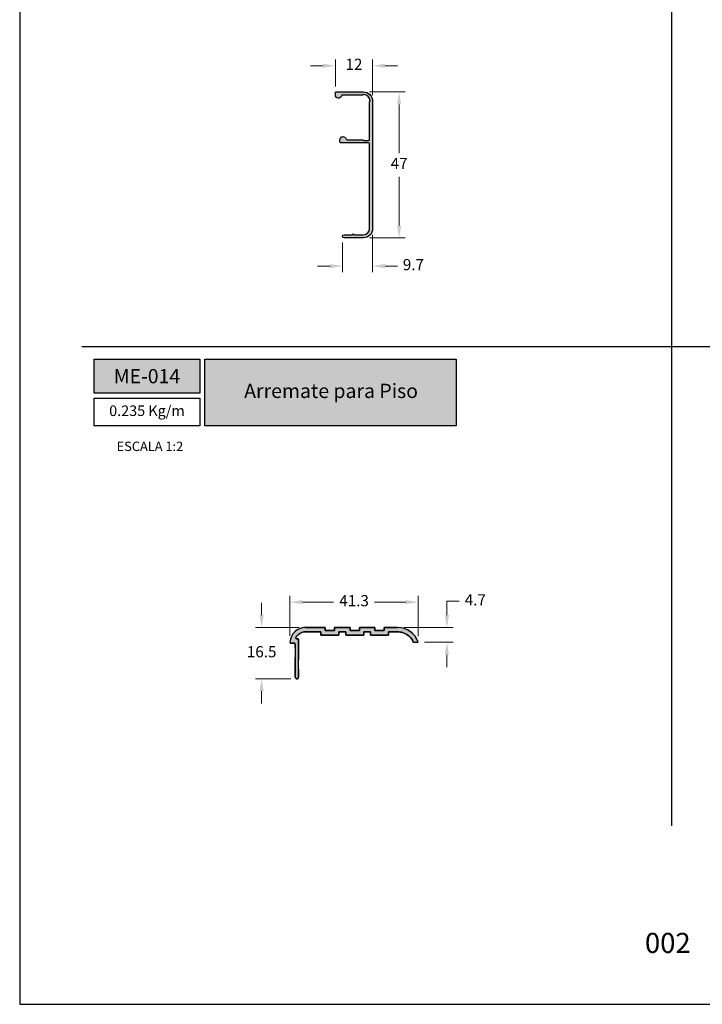
# Model space of a CAD drawing. Units: millimetres. Extents: x 1866 to 4065, y -161 to 752.
# Drawn here: x 2087 to 2197, y 455 to 613 of the extents above; entities that cross this region are included whole.
import ezdxf

# ---------------------------------------------------------------- set-up
doc = ezdxf.new("R2010")
doc.units = ezdxf.units.MM
doc.linetypes.add('HIDDEN2', pattern=[4.762499999999999, 3.175, -1.5875])
doc.layers.add('Camada 1', color=7, linetype='Continuous')
doc.layers.add('L1', color=7, linetype='Continuous', lineweight=0)
doc.layers.add('Layout', color=7, linetype='Continuous', true_color=0xffffff)
doc.styles.add('Perfil-01', font='TitilliumWeb-Light.ttf', dxfattribs={"height": 1.8})
doc.dimstyles.new('New_Cota-Perfil 1-2', dxfattribs={"dimtxt": 1.8, "dimasz": 2, "dimexe": 1, "dimexo": 1, "dimgap": 1, "dimtad": 0, "dimtih": 1, "dimtoh": 1, "dimdec": 1, "dimlfac": 2, "dimzin": 11, "dimdsep": 46, "dimtxsty": 'Perfil-01', "dimcen": 0.09, "dimadec": 1, "dimazin": 3, "dimtfac": 1, "dimtdec": 1, "dimtofl": 0, "dimtmove": 0, "dimatfit": 1, "dimfxl": 1, "dimfrac": 2, "dimtzin": 11, "dimlwd": 0, "dimlwe": 0, "dimarcsym": 0})

# ---------------------------------------------------------------- blocks, each defined once
blk = doc.blocks.new('*D373')
at = {"color": 0, "lineweight": 0}
for p, q in [((2130.835057707458, 514.0237859257991), (2130.835057707458, 520.4598264965844)), ((2151.48841686667, 513.9947638333088), (2151.48841686667, 520.4598264965844)), ((2132.835057707458, 519.4598264965844), (2137.861594429921, 519.4598264965844)), ((2149.48841686667, 519.4598264965844), (2144.461880144207, 519.4598264965844))]:
    blk.add_line(p, q, dxfattribs=at)
for points in [[(2132.835057707458, 519.7931598299177), (2132.835057707458, 519.126493163251), (2130.835057707458, 519.4598264965844)], [(2149.48841686667, 519.126493163251), (2149.48841686667, 519.7931598299177), (2151.48841686667, 519.4598264965844)]]:
    blk.add_solid(points, dxfattribs=at)
at = {"layer": 'Defpoints', "color": 0, "lineweight": 0}
for p in [(2151.48841686667, 519.4598264965844), (2130.835057707458, 513.0237859257991), (2151.48841686667, 512.9947638333088)]:
    blk.add_point(p, dxfattribs=at)
at = {"color": 0, "insert": (2141.161737287064, 519.4598264965844), "char_height": 1.8, "attachment_point": 5, "style": 'Perfil-01'}
blk.add_mtext('41.3', dxfattribs=at)
blk = doc.blocks.new('*D374')
at = {"color": 0, "lineweight": 0}
for p, q in [((2158.109133377053, 519.5886824269064), (2156.109133377053, 519.5886824269064)), ((2156.109133377053, 519.5886824269064), (2156.109133377053, 517.3641730497538)), ((2149.176006581783, 515.3641730497538), (2157.109133377053, 515.3641730497538)), ((2152.488416866669, 512.9947638333133), (2157.109133377053, 512.9947638333133)), ((2156.109133377053, 510.9947638333133), (2156.109133377053, 508.9947638333133))]:
    blk.add_line(p, q, dxfattribs=at)
for points in [[(2155.775800043719, 517.3641730497538), (2156.442466710386, 517.3641730497538), (2156.109133377053, 515.3641730497538)], [(2156.442466710386, 510.9947638333133), (2155.775800043719, 510.9947638333133), (2156.109133377053, 512.9947638333133)]]:
    blk.add_solid(points, dxfattribs=at)
at = {"layer": 'Defpoints', "color": 0, "lineweight": 0}
for p in [(2148.176006581783, 515.3641730497538), (2156.109133377053, 515.3641730497538), (2151.488416866669, 512.9947638333133)]:
    blk.add_point(p, dxfattribs=at)
at = {"color": 0, "insert": (2160.681561948481, 519.5886824269064), "char_height": 1.8, "attachment_point": 5, "style": 'Perfil-01'}
blk.add_mtext('4.7', dxfattribs=at)
blk = doc.blocks.new('*D403')
at = {"color": 0, "lineweight": 0}
for p, q in [((2126.27003850688, 517.3642130497542), (2126.27003850688, 519.3642130497542)), ((2132.32995980919, 515.3642130497542), (2125.27003850688, 515.3642130497542)), ((2130.95491775503, 507.1095652360841), (2125.27003850688, 507.1095652360841)), ((2126.27003850688, 505.1095652360841), (2126.27003850688, 503.1095652360841))]:
    blk.add_line(p, q, dxfattribs=at)
for points in [[(2125.936705173547, 517.3642130497542), (2126.603371840214, 517.3642130497542), (2126.27003850688, 515.3642130497542)], [(2126.603371840214, 505.1095652360841), (2125.936705173547, 505.1095652360841), (2126.27003850688, 507.1095652360841)]]:
    blk.add_solid(points, dxfattribs=at)
at = {"layer": 'Defpoints', "color": 0, "lineweight": 0}
for p in [(2133.32995980919, 515.3642130497542), (2126.27003850688, 507.1095652360841), (2131.95491775503, 507.1095652360841)]:
    blk.add_point(p, dxfattribs=at)
at = {"color": 0, "insert": (2126.27003850688, 511.2368891429192), "char_height": 1.8, "attachment_point": 5, "style": 'Perfil-01'}
blk.add_mtext('16.5', dxfattribs=at)
blk = doc.blocks.new('*D626')
at = {"color": 0, "lineweight": 0}
for p, q in [((2136.143720765248, 605.8381012881237), (2134.143720765248, 605.8381012881237)), ((2138.143720765248, 602.4720725771231), (2138.143720765248, 606.8381012881237)), ((2144.143720765248, 601.1220725771232), (2144.143720765248, 606.8381012881237)), ((2146.143720765248, 605.8381012881237), (2148.143720765248, 605.8381012881237))]:
    blk.add_line(p, q, dxfattribs=at)
for points in [[(2136.143720765248, 605.5047679547903), (2136.143720765248, 606.171434621457), (2138.143720765248, 605.8381012881237)], [(2146.143720765248, 606.171434621457), (2146.143720765248, 605.5047679547903), (2144.143720765248, 605.8381012881237)]]:
    blk.add_solid(points, dxfattribs=at)
at = {"layer": 'Defpoints', "color": 0, "lineweight": 0}
for p in [(2144.143720765248, 605.8381012881237), (2138.143720765248, 601.4720725771231), (2144.143720765248, 600.1220725771232)]:
    blk.add_point(p, dxfattribs=at)
at = {"color": 0, "insert": (2141.143720765248, 605.8381012881237), "char_height": 1.8, "attachment_point": 5, "style": 'Perfil-01'}
blk.add_mtext('12', dxfattribs=at)
blk = doc.blocks.new('*D627')
at = {"color": 0, "lineweight": 0}
for p, q in [((2143.643720765248, 601.6220725771232), (2149.416549950094, 601.6220725771232)), ((2148.416549950094, 599.6220725771232), (2148.416549950094, 591.7849297199803)), ((2148.416549950094, 580.1220725771232), (2148.416549950094, 587.9592154342661)), ((2143.643720765248, 578.1220725771232), (2149.416549950094, 578.1220725771232))]:
    blk.add_line(p, q, dxfattribs=at)
for points in [[(2148.749883283428, 599.6220725771232), (2148.083216616761, 599.6220725771232), (2148.416549950094, 601.6220725771232)], [(2148.083216616761, 580.1220725771232), (2148.749883283428, 580.1220725771232), (2148.416549950094, 578.1220725771232)]]:
    blk.add_solid(points, dxfattribs=at)
at = {"layer": 'Defpoints', "color": 0, "lineweight": 0}
for p in [(2142.643720765248, 601.6220725771232), (2142.643720765248, 578.1220725771232), (2148.416549950094, 578.1220725771232)]:
    blk.add_point(p, dxfattribs=at)
at = {"color": 0, "insert": (2148.416549950094, 589.8720725771232), "char_height": 1.8, "attachment_point": 5, "style": 'Perfil-01'}
blk.add_mtext('47', dxfattribs=at)
blk = doc.blocks.new('*D628')
at = {"color": 0, "lineweight": 0}
for p, q in [((2139.293720765248, 577.3720725771232), (2139.293720765248, 572.5739713380044)), ((2144.143720765248, 578.6220725771232), (2144.143720765248, 572.5739713380044)), ((2137.293720765248, 573.5739713380044), (2135.293720765248, 573.5739713380044)), ((2146.143720765248, 573.5739713380044), (2148.143720765248, 573.5739713380044))]:
    blk.add_line(p, q, dxfattribs=at)
for points in [[(2137.293720765248, 573.240638004671), (2137.293720765248, 573.9073046713378), (2139.293720765248, 573.5739713380044)], [(2146.143720765248, 573.9073046713378), (2146.143720765248, 573.240638004671), (2144.143720765248, 573.5739713380044)]]:
    blk.add_solid(points, dxfattribs=at)
at = {"layer": 'Defpoints', "color": 0, "lineweight": 0}
for p in [(2144.143720765248, 579.6220725771232), (2139.293720765248, 578.3720725771232), (2144.143720765248, 573.5739713380044)]:
    blk.add_point(p, dxfattribs=at)
at = {"color": 0, "insert": (2150.714863622391, 573.5739713380044), "char_height": 1.8, "attachment_point": 5, "style": 'Perfil-01'}
blk.add_mtext('9.7', dxfattribs=at)

msp = doc.modelspace()

# ---------------------------------------------------------------- hatches: boundary and pattern name
at = {"layer": 'Camada 1'}
h = msp.add_hatch(color=7, dxfattribs=at)
edge = h.paths.add_edge_path()
edge.add_arc((2142.643703208386, 600.122055020262), 1.100018823249314, 4.298359607092276, 85.70163996089117)
edge.add_arc((2142.714909488071, 601.0694015409699), 0.1499999999998965, 85.70248016519142, 137.5015611110649)
edge.add_arc((2142.493720765247, 601.2720725771233), 0.1500000000000848, 270, 317.501560894254, ccw=False)
edge.add_line((2142.493720765247, 601.1220725771232), (2139.276175765247, 601.1220725771232))
edge.add_arc((2139.276176297283, 600.9720725771222), 0.1500000000021145, 90.0002032226891, 166.6576365086764)
edge.add_arc((2138.643720765248, 601.1220725771232), 0.5000000000000138, 180, 346.65763611111146, ccw=False)
edge.add_line((2138.143720765248, 601.1220725771232), (2138.143720765248, 601.4720725771231))
edge.add_arc((2138.293720765248, 601.4720725771231), 0.1500000000000057, 90, 180, ccw=False)
edge.add_line((2138.293720765248, 601.6220725771232), (2142.643720765248, 601.6220725771232))
edge.add_arc((2142.643720765248, 600.1220725771232), 1.5, 0, 90, ccw=False)
edge.add_line((2144.143720765248, 600.1220725771232), (2144.143720765248, 579.6220725771232))
edge.add_arc((2142.643720765248, 579.6220725771232), 1.5, -90, 0, ccw=False)
edge.add_line((2142.643720765248, 578.1220725771232), (2139.543720765248, 578.1220725771232))
edge.add_arc((2139.543720765248, 578.3720725771232), 0.25, 90, 270, ccw=False)
edge.add_line((2139.543720765248, 578.6220725771232), (2140.943720765248, 578.6220725771232))
edge.add_line((2140.943720765247, 578.6220725771232), (2141.093720765247, 578.7720725771233))
edge.add_line((2141.093720765248, 578.7720725771233), (2141.243720765248, 578.6220725771232))
edge.add_line((2141.243720765247, 578.6220725771232), (2142.643720765248, 578.6220725771232))
edge.add_arc((2142.643720765248, 579.6220725771232), 1, 270, 360)
edge.add_line((2143.643720765248, 579.6220725771232), (2143.643720765248, 593.2720725771233))
edge.add_arc((2143.493720765247, 593.2720725771233), 0.1500000000000057, 0, 90)
edge.add_line((2143.493720765247, 593.4220725771229), (2139.043720765248, 593.4220725771229))
edge.add_arc((2139.043720765248, 593.5720725771234), 0.1499999999999773, 180, 270, ccw=False)
edge.add_line((2138.893720765248, 593.5720725771234), (2138.893720765248, 593.9220725771238))
edge.add_arc((2139.393720765248, 593.9220725771229), 0.4999999999999716, 13.342363888888485, 180, ccw=False)
edge.add_arc((2140.02655125873, 594.0725468682758), 0.1504747596552951, 193.4851358360439, 269.8570244326895)
edge.add_line((2140.026175765247, 593.9220725771229), (2142.493720765247, 593.9220725771229))
edge.add_arc((2142.493720765247, 593.7720725771233), 0.1500000000000341, 41.81031590255941, 90, ccw=False)
edge.add_arc((2142.717327563031, 593.9720725771658), 0.1500000000532681, 221.8103138924492, 269.9993132972389)
edge.add_line((2142.717325765248, 593.8220725771234), (2143.493720765247, 593.8220725771234))
edge.add_arc((2143.493720765247, 593.9720725771231), 0.1499999999999773, 270, 360.0000000000434)
edge.add_line((2143.643720765248, 593.9720725771231), (2143.643720765248, 599.9720725771231))
edge.add_arc((2143.793720765248, 599.9720725771231), 0.1500000000000057, 132.4984388888764, 180, ccw=False)
edge.add_arc((2143.591049729094, 600.1932612999472), 0.1500000000000621, 312.4984391056232, 364.2975166666665)
at = {"layer": 'Camada 1', "true_color": 0xe2a91e}
h = msp.add_hatch(color=42, dxfattribs=at)
h.dxf.hatch_style = 1
h.paths.add_polyline_path([(2099.303315544858, 553.090374009736), (2116.303315544858, 553.090374009736), (2116.303315544858, 558.6067664566585), (2099.303315544858, 558.6067664566585)])
h.paths.add_polyline_path([(2117.103315544859, 547.8392472821893), (2157.617235907161, 547.8392472821893), (2157.617235907161, 558.6067664566585), (2117.103315544859, 558.6067664566585)])
at = {"layer": 'Camada 1'}
msp.add_hatch(color=7, dxfattribs=at).paths.add_polyline_path([(2136.530141581804, 515.3642130497542), (2133.32995980919, 515.3642130497542, 0.3956270746131291), (2130.835057707458, 513.0237859257982, 0.4330447084195118), (2130.984750383365, 512.8642115532425), (2131.529709180929, 512.8642062845943, -0.4142107306796093), (2131.679707730733, 512.7142062846078), (2131.679707730957, 507.3847752601573, 1), (2132.230127779103, 507.3847752601573), (2132.230127779103, 513.4142057144909, 0.4142118438449595), (2132.080128659217, 513.5642057144883), (2131.915741537648, 513.5642066790174, -0.5832236292730463), (2131.787177200359, 513.7914788271296, -0.2632438524314969), (2133.32995980919, 514.6642130497539), (2135.830141581805, 514.6642130497539), (2135.830141581805, 514.1642130497539), (2138.730141581805, 514.1642130497539), (2138.730141581805, 514.6642130497539), (2139.830141581805, 514.6642130497539), (2139.830141581805, 514.1642130497539), (2142.730141581805, 514.1642130497539), (2142.730141581805, 514.6642130497539), (2143.830141581805, 514.6642130497539), (2143.830141581805, 514.1642130497539), (2146.730141581805, 514.1642130497539), (2146.730141581805, 514.6642130497539), (2148.176041581804, 514.6642130497539, -0.2970925274055172), (2150.737603268885, 512.9947638333128), (2151.48841686667, 512.9947638333088, 0.3208466828658425), (2148.176006581805, 515.3641730497538), (2146.030141581804, 515.3642130497542), (2146.030141581805, 514.8642130497542), (2144.530141581804, 514.8642130497542), (2144.530141581804, 515.3642130497542), (2142.030141581804, 515.3642130497542), (2142.030141581804, 514.8642130497542), (2140.530141581804, 514.8642130497542), (2140.530141581804, 515.3642130497542), (2138.030141581804, 515.3642130497542), (2138.030141581804, 514.8642130497542), (2136.530141581804, 514.8642130497542)])

# ---------------------------------------------------------------- linework, layer by layer
at = {"color": 178, "linetype": 'HIDDEN2'}
for p, q in [((2133.32995980919, 515.3642130497542), (2136.530141581804, 515.3642130497542)), ((2136.530141581804, 515.3642130497542), (2136.530141581804, 514.8642130497542)), ((2138.030141581804, 514.8642130497542), (2138.030141581804, 515.3642130497542)), ((2144.530141581804, 515.3642130497542), (2144.530141581804, 514.8642130497542)), ((2146.030141581804, 514.8642130497542), (2146.030141581804, 515.3642130497542)), ((2146.030141581804, 515.3642130497542), (2148.176006581805, 515.3641730497538)), ((2135.830141581805, 514.6642130497539), (2133.32995980919, 514.6642130497539)), ((2135.830141581805, 514.1642130497539), (2135.830141581805, 514.6642130497539)), ((2138.730141581805, 514.1642130497539), (2135.830141581805, 514.1642130497539)), ((2136.530141581804, 514.8642130497542), (2138.030141581804, 514.8642130497542)), ((2138.730141581805, 514.6642130497539), (2138.730141581805, 514.1642130497539)), ((2144.530141581804, 514.8642130497542), (2146.030141581804, 514.8642130497542)), ((2146.730141581805, 514.6642130497539), (2146.730141581805, 514.1642130497539)), ((2148.176041581804, 514.6642130497539), (2146.730141581805, 514.6642130497539)), ((2131.529709180929, 512.8642062845943), (2130.984750383365, 512.8642115532425)), ((2131.679707730957, 507.3847752601573), (2131.679707730733, 512.7142062846078)), ((2131.915741537648, 513.5642066790174), (2132.080128659217, 513.5642057144883)), ((2132.230127779103, 513.4142057144909), (2132.230127779103, 507.3847752601573))]:
    msp.add_line(p, q, dxfattribs=at)
at = {"color": 0}
msp.add_line((2150.737603268885, 512.9947638333128), (2151.488416866669, 512.9947638333128), dxfattribs=at)
at = {"color": 178, "linetype": 'HIDDEN2'}
for centre, radius, start, end in [((2133.32995980919, 512.8642130497542), 2.500000000000017, 90, 176.3403712107873), ((2148.176049919249, 511.8641708736095), 3.50000217641281, 18.84604534690412, 90.00070944316968), ((2131.915742417762, 513.7142066790148), 0.1500000000000174, 148.9926750984116, 269.9996638212594), ((2133.329959809189, 512.8642130497533), 1.800000000000537, 89.99999999994789, 148.9926750983907), ((2148.175995022478, 511.8642184766645), 2.799994573476655, 23.81388289821718, 89.99904726500431), ((2130.984751833562, 513.0142115532358), 0.1500000000001094, 176.340371210841, 269.9994460658324), ((2131.529707730733, 512.7142062846015), 0.1500000000000057, 0, 89.99944606583239), ((2132.080127779103, 513.4142057144909), 0.1500000000000013, 0, 89.99966382125945), ((2131.95491775503, 507.3847752601573), 0.275210024073175, 180, 0)]:
    msp.add_arc(centre, radius, start, end, dxfattribs=at)
at = {"layer": 'Camada 1', "color": 42, "true_color": 0xd4a831}
for p, q in [((2192.303315544858, 714.9513607547296), (2192.303315544858, 483.4344693076227)), ((2097.303315544858, 560.6067664566585), (2287.303315544858, 560.6067664566585))]:
    msp.add_line(p, q, dxfattribs=at)
at = {"layer": 'Camada 1', "color": 7}
for p, q in [((2138.030141581804, 515.3642130497542), (2140.530141581804, 515.3642130497542)), ((2140.530141581804, 515.3642130497542), (2140.530141581804, 514.8642130497542)), ((2139.830141581805, 514.6642130497539), (2138.730141581805, 514.6642130497539)), ((2139.830141581805, 514.1642130497539), (2139.830141581805, 514.6642130497539)), ((2142.730141581805, 514.1642130497539), (2139.830141581805, 514.1642130497539)), ((2140.530141581804, 514.8642130497542), (2142.030141581804, 514.8642130497542))]:
    msp.add_line(p, q, dxfattribs=at)
for points in [[(2143.740627986445, 600.2045016259094, 0.37091991040905), (2142.726149822305, 601.2189797976998, 0.2299449761175986), (2142.604315126468, 601.1707370588374, -0.2102844971388242), (2142.493720765247, 601.1220725771232), (2139.276175765247, 601.1220725771232, 0.3475394932591839), (2139.130225020473, 601.006687960959, -0.8898538297949896), (2138.143720765248, 601.1220725771232), (2138.143720765248, 601.4720725771231, -0.414213562373095), (2138.293720765248, 601.6220725771232), (2142.643720765248, 601.6220725771232, -0.414213562373095), (2144.143720765248, 600.1220725771232), (2144.143720765248, 579.6220725771232, -0.414213562373095), (2142.643720765248, 578.1220725771232), (2139.543720765248, 578.1220725771232, -0.9999999999999999), (2139.543720765248, 578.6220725771232), (2140.943720765247, 578.6220725771232), (2141.093720765248, 578.7720725771233), (2141.243720765247, 578.6220725771232), (2142.643720765248, 578.6220725771232, 0.414213562373095), (2143.643720765248, 579.6220725771232), (2143.643720765248, 593.2720725771233, 0.414213562373095), (2143.493720765247, 593.4220725771229), (2139.043720765248, 593.4220725771229, -0.414213562373095), (2138.893720765248, 593.5720725771234), (2138.893720765248, 593.9220725771229, -0.8898538297949896), (2139.880225020473, 594.0374571932871, 0.3461436859049863), (2140.026175765247, 593.9220725771229), (2142.493720765247, 593.9220725771229, -0.213421760689856), (2142.605524162365, 593.8720725790881, 0.2134186370785572), (2142.717325765248, 593.8220725771234), (2143.493720765247, 593.8220725771234, 0.414213562373095), (2143.643720765248, 593.9720725771231), (2143.643720765248, 599.9720725771231, -0.210284498126571), (2143.69238524738, 600.082666938727, 0.2299449605668395)], [(2136.530141581804, 515.3642130497542), (2133.32995980919, 515.3642130497542, 0.3956270746131291), (2130.835057707458, 513.0237859257982, 0.4330447084195118), (2130.984750383365, 512.8642115532425), (2131.529709180929, 512.8642062845943, -0.4142107306796093), (2131.679707730733, 512.7142062846078), (2131.679707730957, 507.3847752601573, 1), (2132.230127779103, 507.3847752601573), (2132.230127779103, 513.4142057144909, 0.4142118438449595), (2132.080128659217, 513.5642057144883), (2131.915741537648, 513.5642066790174, -0.5832236292730463), (2131.787177200359, 513.7914788271296, -0.2632438524314969), (2133.32995980919, 514.6642130497539), (2135.830141581805, 514.6642130497539), (2135.830141581805, 514.1642130497539), (2138.730141581805, 514.1642130497539), (2138.730141581805, 514.6642130497539), (2139.830141581805, 514.6642130497539), (2139.830141581805, 514.1642130497539), (2142.730141581805, 514.1642130497539), (2142.730141581805, 514.6642130497539), (2143.830141581805, 514.6642130497539), (2143.830141581805, 514.1642130497539), (2146.730141581805, 514.1642130497539), (2146.730141581805, 514.6642130497539), (2148.176041581804, 514.6642130497539, -0.2970925274055172), (2150.737603268885, 512.9947638333128), (2151.48841686667, 512.9947638333088, 0.3208466828658425), (2148.176006581805, 515.3641730497538), (2146.030141581804, 515.3642130497542), (2146.030141581804, 514.8642130497542), (2144.530141581804, 514.8642130497542), (2144.530141581804, 515.3642130497542), (2142.030141581804, 515.3642130497542), (2142.030141581804, 514.8642130497542), (2140.530141581804, 514.8642130497542), (2140.530141581804, 515.3642130497542), (2138.030141581804, 515.3642130497542), (2138.030141581804, 514.8642130497542), (2136.530141581804, 514.8642130497542)]]:
    msp.add_lwpolyline(points, format="xyb", close=True, dxfattribs=at)
at = {"layer": 'Camada 1', "color": 42, "true_color": 0xe2a91e}
for points in [[(2099.303315544858, 558.6067664566585), (2116.303315544858, 558.6067664566585), (2116.303315544858, 553.090374009736), (2099.303315544858, 553.090374009736)], [(2117.103315544859, 558.6067664566585), (2157.617235907161, 558.6067664566585), (2157.617235907161, 547.8392472821893), (2117.103315544859, 547.8392472821893)]]:
    msp.add_lwpolyline(points, close=True, dxfattribs=at)
at = {"layer": 'L1', "color": 154, "lineweight": -3, "true_color": 0x025397}
for p, q in [((2142.030141581804, 514.8642130497542), (2142.030141581804, 515.3642130497542)), ((2142.030141581804, 515.3642130497542), (2144.530141581804, 515.3642130497542)), ((2142.730141581805, 514.6642130497539), (2142.730141581805, 514.1642130497539)), ((2143.830141581805, 514.6642130497539), (2142.730141581805, 514.6642130497539)), ((2143.830141581805, 514.1642130497539), (2143.830141581805, 514.6642130497539)), ((2146.730141581805, 514.1642130497539), (2143.830141581805, 514.1642130497539))]:
    msp.add_line(p, q, dxfattribs=at)

# ---------------------------------------------------------------- texts
at = {"color": 7, "lineweight": -3, "true_color": 0xffffff, "char_height": 2.3, "attachment_point": 5, "style": 'Perfil-01'}
for s, insert, width in [('\\pxqc;{\\fTitillium Web|b1|i0|c0|p2;ME-014}', (2107.803316676993, 555.8485702331977), 30.08878510980139), ('{\\fTitillium Web|b1|i0|c0|p2;Arremate para Piso}', (2137.458754338447, 553.477144414293), 38.56747680967692)]:
    msp.add_mtext(s, dxfattribs=dict(at, insert=insert, width=width))
at = {"color": 7, "lineweight": -3, "insert": (2183.061943354582, 466.1987980341676), "char_height": 3.24, "width": 17.25683963398296, "attachment_point": 1, "style": 'Perfil-01'}
msp.add_mtext('\\pxqc;002', dxfattribs=at)
at = {"layer": 'Camada 1', "color": 42, "true_color": 0xe2a91e, "insert": (2108.276352771127, 544.5458230348227), "char_height": 1.512, "width": 21.06214957686097, "attachment_point": 5, "style": 'Perfil-01'}
msp.add_mtext('\\pxqc;ESCALA 1:2', dxfattribs=at)

# ---------------------------------------------------------------- dimensions: what is measured, and where the dimension line sits
for base, p1, p2, picture, middle in [((2144.143720765248, 605.8381012881237), (2138.143720765248, 601.4720725771231), (2144.143720765248, 600.1220725771232), '*D626', (2141.143720765248, 605.8381012881237)), ((2144.143720765248, 573.5739713380044), (2139.293720765248, 578.3720725771232), (2144.143720765248, 579.6220725771232), '*D628', (2150.714863622391, 573.5739713380044)), ((2151.48841686667, 519.4598264965844), (2130.835057707458, 513.0237859257991), (2151.48841686667, 512.9947638333088), '*D373', (2141.161737287064, 519.4598264965844))]:
    dim = msp.add_linear_dim(base=base, p1=p1, p2=p2, dimstyle='New_Cota-Perfil 1-2')
    dim.commit()
    dim.dimension.update_dxf_attribs({"geometry": picture, "text_midpoint": middle})
for base, p1, p2, picture, middle in [((2148.416549950094, 578.1220725771232), (2142.643720765248, 601.6220725771232), (2142.643720765248, 578.1220725771232), '*D627', (2148.416549950094, 589.8720725771232)), ((2126.27003850688, 507.1095652360841), (2133.32995980919, 515.3642130497542), (2131.95491775503, 507.1095652360841), '*D403', (2126.27003850688, 511.2368891429192))]:
    dim = msp.add_linear_dim(base=base, p1=p1, p2=p2, angle=90, dimstyle='New_Cota-Perfil 1-2')
    dim.commit()
    dim.dimension.update_dxf_attribs({"geometry": picture, "text_midpoint": middle})
dim = msp.add_linear_dim(base=(2156.109133377053, 515.3641730497538), p1=(2151.488416866669, 512.9947638333133), p2=(2148.176006581783, 515.3641730497538), angle=90, dimstyle='New_Cota-Perfil 1-2')
dim.commit()
dim.dimension.update_dxf_attribs({"geometry": '*D374', "text_midpoint": (2160.681561948481, 519.5886824269064), "dimtype": 160})

# ---------------------------------------------------------------- next in the draw order: texts
at = {"layer": 'Camada 1', "color": 42, "true_color": 0xe2a91e, "insert": (2107.803315544858, 550.0648106459626), "char_height": 1.7, "width": 17, "attachment_point": 5, "style": 'Perfil-01', "bg_fill": 2}
msp.add_mtext('0.235 Kg/m', dxfattribs=at)

# ---------------------------------------------------------------- next in the draw order: linework, layer by layer
at = {"layer": 'Camada 1', "color": 42, "true_color": 0xe2a91e}
msp.add_lwpolyline([(2099.303315544858, 552.2903740097358), (2116.303315544858, 552.2903740097358), (2116.303315544858, 547.8392472821893), (2099.303315544858, 547.8392472821893)], close=True, dxfattribs=at)
at = {"layer": 'Layout', "color": 7, "flags": 128}
msp.add_lwpolyline([(2087.303315544858, 454.6929150311762), (2297.303315544858, 454.6929150311762), (2297.303315544858, 751.6929150311762), (2087.303315544858, 751.6929150311762), (2087.303315544858, 454.6929150311762)], dxfattribs=at)

doc.saveas('drawing.dxf')
